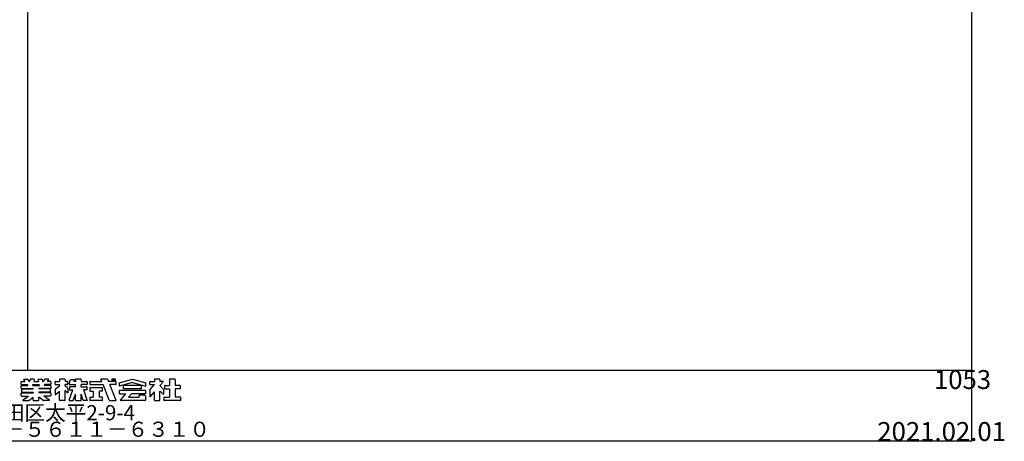
# Model space of a CAD drawing. Extents: x 60 to 20141, y -14160 to 3468.
# Drawn here: x 6290 to 7541, y -7032 to -6497 of the extents above; entities that cross this region are included whole.
import ezdxf

# ---------------------------------------------------------------- set-up
doc = ezdxf.new("R2010")
doc.units = 0
doc.header["$LTSCALE"] = 6
for name, color, linetype in [('レイヤ1', 7, 'CONTINUOUS'), ('レイヤ15', 7, 'CONTINUOUS'), ('レイヤ16', 7, 'CONTINUOUS')]:
    doc.layers.add(name, color=color, linetype=linetype)
doc.styles.get("Standard").update_dxf_attribs({"font": 'txt', "bigfont": 'bigfont'})

msp = doc.modelspace()

# ---------------------------------------------------------------- linework, layer by layer
at = {"layer": 'レイヤ1', "color": 0, "linetype": 'Continuous'}
for p, q in [((7500, -7032), (7500, -5442)), ((6300, -5532), (6300, -6942)), ((5100, -6942), (7500, -6942)), ((5100, -7032), (7500, -7032))]:
    msp.add_line(p, q, dxfattribs=at)
at = {"layer": 'レイヤ15', "color": 0, "linetype": 'Continuous'}
for p, q in [((6291.858, -6959.742), (6291.858, -6956.91)), ((6292.498, -6956.27), (6296.631, -6956.27)), ((6295.091, -6954.194), (6296.631, -6956.27)), ((6295.433, -6953.513), (6299.505, -6953.513)), ((6300.019, -6953.772), (6301.871, -6956.27)), ((6301.871, -6956.27), (6302.562, -6956.27)), ((6303.174, -6953.987), (6302.562, -6956.27)), ((6307.986, -6953.513), (6303.792, -6953.513)), ((6308.398, -6954.05), (6307.803, -6956.27)), ((6307.803, -6956.27), (6313.809, -6956.27)), ((6313.214, -6954.05), (6313.809, -6956.27)), ((6313.626, -6953.513), (6317.82, -6953.513)), ((6318.438, -6953.987), (6319.05, -6956.27)), ((6319.05, -6956.27), (6319.741, -6956.27)), ((6321.594, -6953.772), (6319.741, -6956.27)), ((6326.179, -6953.513), (6322.108, -6953.513)), ((6326.522, -6954.194), (6324.982, -6956.27)), ((6329.114, -6956.27), (6324.982, -6956.27)), ((6329.754, -6956.91), (6329.754, -6959.742)), ((6334.883, -6959.742), (6334.883, -6956.91)), ((6335.522, -6956.27), (6340.714, -6956.27)), ((6340.714, -6954.153), (6340.714, -6956.27)), ((6347.077, -6953.513), (6341.354, -6953.513)), ((6347.717, -6954.153), (6347.717, -6956.27)), ((6350.542, -6956.27), (6347.717, -6956.27)), ((6351.182, -6959.742), (6351.182, -6956.91)), ((6352.921, -6959.553), (6354.672, -6953.892)), ((6354.672, -6953.892), (6359.848, -6953.892)), ((6359.113, -6956.27), (6359.848, -6953.892)), ((6360.953, -6956.27), (6359.113, -6956.27)), ((6360.953, -6954.153), (6360.953, -6956.27)), ((6367.316, -6953.513), (6361.593, -6953.513)), ((6367.956, -6954.153), (6367.956, -6956.27)), ((6367.956, -6956.27), (6375.017, -6956.27)), ((6375.657, -6956.91), (6375.657, -6959.742)), ((6379.02, -6956.91), (6379.02, -6959.742)), ((6379.66, -6956.27), (6394.315, -6956.27)), ((6394.315, -6956.27), (6393.199, -6953.451)), ((6401.433, -6953.513), (6393.222, -6953.513)), ((6402.035, -6953.935), (6402.962, -6956.27)), ((6412.065, -6956.27), (6402.962, -6956.27)), ((6406.907, -6953.513), (6406.907, -6954.941)), ((6411.581, -6953.513), (6406.907, -6953.513)), ((6406.907, -6954.941), (6411.581, -6954.941)), ((6411.581, -6954.941), (6411.581, -6953.513)), ((6412.705, -6959.742), (6412.705, -6956.91)), ((6416.244, -6958.367), (6433.245, -6953.513)), ((6433.245, -6957.625), (6416.244, -6962.479)), ((6433.245, -6953.513), (6450.246, -6958.367)), ((6433.245, -6957.625), (6450.246, -6962.479)), ((6455.37, -6959.742), (6455.37, -6956.91)), ((6456.01, -6956.27), (6461.201, -6956.27)), ((6461.201, -6954.153), (6461.201, -6956.27)), ((6467.564, -6953.513), (6461.841, -6953.513)), ((6472.199, -6956.977), (6468.051, -6961.746)), ((6468.204, -6954.153), (6468.204, -6956.27)), ((6471.878, -6956.27), (6468.204, -6956.27)), ((6480.39, -6954.153), (6480.39, -6961.484)), ((6487.139, -6953.513), (6481.03, -6953.513)), ((6487.779, -6954.153), (6487.779, -6961.484)), ((6291.858, -6964.839), (6291.858, -6962.006)), ((6292.498, -6960.382), (6299.679, -6960.382)), ((6292.498, -6961.367), (6300.41, -6961.367)), ((6292.498, -6965.478), (6307.112, -6965.478)), ((6292.843, -6969.577), (6292.843, -6966.621)), ((6293.483, -6965.982), (6307.112, -6965.982)), ((6293.483, -6970.216), (6307.112, -6970.216)), ((6299.679, -6960.382), (6300.41, -6961.367)), ((6306.701, -6960.382), (6306.437, -6961.367)), ((6306.437, -6961.367), (6315.175, -6961.367)), ((6306.701, -6960.382), (6314.911, -6960.382)), ((6307.112, -6965.478), (6307.112, -6965.982)), ((6307.112, -6970.216), (6307.112, -6970.843)), ((6314.5, -6965.478), (6314.5, -6965.982)), ((6329.114, -6965.478), (6314.5, -6965.478)), ((6328.129, -6965.982), (6314.5, -6965.982)), ((6314.5, -6970.216), (6314.5, -6970.843)), ((6328.129, -6970.216), (6314.5, -6970.216)), ((6314.911, -6960.382), (6315.175, -6961.367)), ((6321.933, -6960.382), (6321.203, -6961.367)), ((6329.114, -6961.367), (6321.203, -6961.367)), ((6329.114, -6960.382), (6321.933, -6960.382)), ((6328.769, -6966.621), (6328.769, -6969.577)), ((6329.754, -6962.006), (6329.754, -6964.839)), ((6334.883, -6966.829), (6334.883, -6973.338)), ((6334.931, -6973.296), (6340.762, -6968.675)), ((6335.125, -6966.328), (6340.714, -6961.899)), ((6335.522, -6960.382), (6340.714, -6960.382)), ((6340.714, -6961.899), (6340.714, -6960.382)), ((6340.714, -6980.032), (6340.714, -6968.726)), ((6347.717, -6961.899), (6347.717, -6960.382)), ((6350.542, -6960.382), (6347.717, -6960.382)), ((6350.94, -6964.465), (6347.717, -6961.899)), ((6347.717, -6967.932), (6351.182, -6970.69)), ((6347.717, -6980.032), (6347.717, -6967.932)), ((6351.182, -6964.966), (6351.182, -6970.69)), ((6352.945, -6980.102), (6357.556, -6967.193)), ((6353.252, -6963.721), (6353.252, -6967.193)), ((6353.252, -6967.193), (6357.721, -6967.193)), ((6353.532, -6960.382), (6360.953, -6960.382)), ((6360.953, -6963.081), (6353.892, -6963.081)), ((6360.953, -6963.054), (6360.953, -6960.382)), ((6367.956, -6963.054), (6367.956, -6960.382)), ((6375.017, -6960.382), (6367.956, -6960.382)), ((6367.956, -6963.081), (6375.017, -6963.081)), ((6375.017, -6967.193), (6371.189, -6967.193)), ((6375.964, -6980.102), (6371.353, -6967.193)), ((6375.657, -6966.553), (6375.657, -6963.721)), ((6379.02, -6965.065), (6379.02, -6967.897)), ((6379.66, -6960.382), (6395.944, -6960.382)), ((6394.679, -6964.425), (6379.66, -6964.425)), ((6379.66, -6968.537), (6383.476, -6968.537)), ((6383.476, -6968.537), (6383.476, -6976.567)), ((6394.679, -6968.537), (6390.864, -6968.537)), ((6390.864, -6968.537), (6390.864, -6976.567)), ((6395.319, -6967.897), (6395.319, -6965.065)), ((6403.857, -6980.349), (6395.944, -6960.382)), ((6412.065, -6960.382), (6404.604, -6960.382)), ((6412.669, -6980.77), (6404.604, -6960.382)), ((6416.244, -6958.367), (6416.244, -6962.479)), ((6416.244, -6968.474), (6416.244, -6971.306)), ((6449.607, -6967.834), (6416.884, -6967.834)), ((6421.502, -6962.124), (6421.502, -6964.956)), ((6444.349, -6961.484), (6422.142, -6961.484)), ((6444.349, -6965.596), (6422.142, -6965.596)), ((6444.988, -6964.956), (6444.988, -6962.124)), ((6450.246, -6962.479), (6450.246, -6958.367)), ((6450.246, -6971.306), (6450.246, -6968.474)), ((6455.37, -6967.246), (6455.37, -6975.186)), ((6455.475, -6966.966), (6461.201, -6960.382)), ((6456.01, -6960.382), (6461.201, -6960.382)), ((6456.118, -6975.466), (6461.201, -6969.622)), ((6461.201, -6980.032), (6461.201, -6969.622)), ((6472.739, -6966.424), (6468.051, -6961.746)), ((6468.204, -6980.032), (6468.204, -6968.76)), ((6472.138, -6972.649), (6468.382, -6968.936)), ((6472.865, -6966.726), (6472.865, -6972.346)), ((6473.924, -6962.124), (6473.924, -6964.956)), ((6474.564, -6961.484), (6480.39, -6961.484)), ((6474.564, -6965.596), (6480.39, -6965.596)), ((6480.39, -6965.596), (6480.39, -6976.567)), ((6493.605, -6961.484), (6487.779, -6961.484)), ((6493.605, -6965.596), (6487.779, -6965.596)), ((6487.779, -6965.596), (6487.779, -6976.567)), ((6494.245, -6964.956), (6494.245, -6962.124)), ((6291.858, -6974.315), (6291.858, -6971.483)), ((6292.498, -6970.843), (6307.112, -6970.843)), ((6292.498, -6974.955), (6301.104, -6974.955)), ((6293.966, -6979.895), (6301.104, -6974.955)), ((6294.209, -6980.672), (6301.252, -6980.672)), ((6301.627, -6980.55), (6307.112, -6976.567)), ((6307.112, -6980.032), (6307.112, -6976.567)), ((6307.752, -6980.672), (6313.861, -6980.672)), ((6329.114, -6970.843), (6314.5, -6970.843)), ((6314.5, -6980.032), (6314.5, -6976.567)), ((6319.985, -6980.55), (6314.5, -6976.567)), ((6327.404, -6980.672), (6320.361, -6980.672)), ((6329.114, -6974.955), (6320.508, -6974.955)), ((6327.646, -6979.895), (6320.508, -6974.955)), ((6329.754, -6971.483), (6329.754, -6974.315)), ((6347.077, -6980.672), (6341.354, -6980.672)), ((6353.347, -6980.672), (6358.121, -6980.672)), ((6358.121, -6980.672), (6360.953, -6972.743)), ((6360.953, -6980.032), (6360.953, -6972.743)), ((6361.593, -6980.672), (6367.316, -6980.672)), ((6370.788, -6980.672), (6367.956, -6972.743)), ((6367.956, -6980.032), (6367.956, -6972.743)), ((6375.562, -6980.672), (6370.788, -6980.672)), ((6379.02, -6977.2), (6379.02, -6980.032)), ((6379.66, -6976.56), (6383.476, -6976.56)), ((6394.679, -6980.672), (6379.66, -6980.672)), ((6394.679, -6976.56), (6390.864, -6976.56)), ((6395.319, -6980.032), (6395.319, -6977.2)), ((6404.458, -6980.77), (6412.626, -6980.77)), ((6416.884, -6971.946), (6424.909, -6971.946)), ((6418.22, -6979.973), (6424.909, -6971.946)), ((6449.088, -6980.672), (6418.547, -6980.672)), ((6432.297, -6971.946), (6428.446, -6976.567)), ((6428.446, -6976.567), (6441.996, -6976.567)), ((6449.607, -6971.946), (6432.297, -6971.946)), ((6449.088, -6973.901), (6441.996, -6973.901)), ((6441.996, -6976.567), (6441.996, -6973.906)), ((6449.728, -6974.541), (6449.728, -6980.032)), ((6461.841, -6980.672), (6467.564, -6980.672)), ((6473.156, -6977.2), (6473.156, -6980.032)), ((6473.796, -6976.56), (6480.39, -6976.56)), ((6494.373, -6980.672), (6473.796, -6980.672)), ((6494.373, -6976.56), (6487.779, -6976.56)), ((6495.013, -6980.032), (6495.013, -6977.2))]:
    msp.add_line(p, q, dxfattribs=at)
for centre, radius, start, end in [((6292.498, -6956.91), 0.64, 90, 180), ((6295.433, -6953.94), 0.426, 90, 216.558258), ((6299.505, -6954.153), 0.64, 36.558258, 90), ((6303.792, -6954.153), 0.64, 90, 164.998917), ((6307.986, -6953.94), 0.426, -15.001083, 90), ((6313.626, -6953.94), 0.426, 90, 195.001068), ((6317.82, -6954.153), 0.64, 15.001068, 90), ((6322.108, -6954.153), 0.64, 90, 143.441727), ((6326.179, -6953.94), 0.426, -36.558273, 90), ((6329.114, -6956.91), 0.64, 0, 90), ((6335.522, -6956.91), 0.64, 90, 180), ((6341.354, -6954.153), 0.64, 90, 180), ((6347.077, -6954.153), 0.64, 0, 90), ((6350.542, -6956.91), 0.64, 0, 90), ((6361.593, -6954.153), 0.64, 90, 180), ((6367.316, -6954.153), 0.64, 0, 90), ((6375.017, -6956.91), 0.64, 0, 90), ((6379.66, -6956.91), 0.64, 90, 180), ((6401.433, -6954.153), 0.64, 19.962814, 90), ((6412.065, -6956.91), 0.64, 0, 90), ((6456.01, -6956.91), 0.64, 90, 180), ((6461.841, -6954.153), 0.64, 90, 180), ((6467.564, -6954.153), 0.64, 0, 90), ((6471.878, -6956.697), 0.426, -41.015091, 90), ((6481.03, -6954.153), 0.64, 90, 180), ((6487.139, -6954.153), 0.64, 0, 90), ((6292.498, -6959.742), 0.64, 180, 270), ((6292.498, -6962.006), 0.64, 90, 180), ((6292.498, -6964.839), 0.64, 180, 270), ((6293.483, -6966.621), 0.64, 90, 180), ((6293.483, -6969.577), 0.64, 180, 270), ((6328.129, -6966.621), 0.64, 0, 90), ((6328.129, -6969.577), 0.64, -90, 0), ((6329.114, -6959.742), 0.64, -90, 0), ((6329.114, -6962.006), 0.64, 0, 90), ((6329.114, -6964.839), 0.64, -90, 0), ((6335.522, -6959.742), 0.64, 180, 270), ((6335.522, -6966.829), 0.64, 128.395416, 180), ((6350.542, -6959.742), 0.64, -90, 0), ((6350.542, -6964.966), 0.64, 0, 51.478348), ((6353.532, -6959.742), 0.64, 162.819214, 270), ((6353.892, -6963.721), 0.64, 90, 180), ((6375.017, -6959.742), 0.64, -90, 0), ((6375.017, -6963.721), 0.64, 0, 90), ((6375.017, -6966.553), 0.64, -90, 0), ((6379.66, -6959.742), 0.64, 180, 270), ((6379.66, -6965.065), 0.64, 90, 180), ((6379.66, -6967.897), 0.64, 180, 270), ((6394.679, -6965.065), 0.64, 0, 90), ((6394.679, -6967.897), 0.64, -90, 0), ((6412.065, -6959.742), 0.64, -90, 0), ((6416.884, -6968.474), 0.64, 90, 180), ((6422.142, -6962.124), 0.64, 90, 180), ((6422.142, -6964.956), 0.64, 180, 270), ((6444.349, -6962.124), 0.64, 0, 90), ((6444.349, -6964.956), 0.64, -90, 0), ((6449.607, -6968.474), 0.64, 0, 90), ((6456.01, -6959.742), 0.64, 180, 270), ((6455.796, -6967.246), 0.426, 138.984909, 180), ((6472.438, -6966.726), 0.426, 0, 45.06604), ((6474.564, -6962.124), 0.64, 90, 180), ((6474.564, -6964.956), 0.64, 180, 270), ((6493.605, -6962.124), 0.64, 0, 90), ((6493.605, -6964.956), 0.64, -90, 0), ((6292.498, -6971.483), 0.64, 90, 180), ((6292.498, -6974.315), 0.64, 180, 270), ((6294.209, -6980.245), 0.426, 124.688019, 270), ((6301.252, -6980.032), 0.64, -90, -54.014893), ((6307.752, -6980.032), 0.64, 180, 270), ((6313.861, -6980.032), 0.64, -90, 0), ((6320.361, -6980.032), 0.64, -125.985123, -90), ((6327.404, -6980.245), 0.426, -90, 55.311966), ((6329.114, -6971.483), 0.64, 0, 90), ((6329.114, -6974.315), 0.64, -90, 0), ((6341.354, -6980.032), 0.64, 180, 270), ((6347.077, -6980.032), 0.64, -90, 0), ((6353.347, -6980.245), 0.426, 160.345337, 270), ((6361.593, -6980.032), 0.64, 180, 270), ((6367.316, -6980.032), 0.64, -90, 0), ((6375.562, -6980.245), 0.426, -90, 19.654648), ((6379.66, -6977.2), 0.64, 90, 180), ((6379.66, -6980.032), 0.64, 180, 270), ((6394.679, -6977.2), 0.64, 0, 90), ((6394.679, -6980.032), 0.64, -90, 0), ((6404.458, -6980.131), 0.64, -160.037186, -90), ((6416.884, -6971.306), 0.64, 180, 270), ((6418.547, -6980.245), 0.426, 140.194427, 270), ((6449.088, -6974.541), 0.64, 0, 90), ((6449.088, -6980.032), 0.64, -90, 0), ((6449.607, -6971.306), 0.64, -90, 0), ((6455.796, -6975.186), 0.426, 180, 318.984909), ((6461.841, -6980.032), 0.64, 180, 270), ((6467.564, -6980.032), 0.64, -90, 0), ((6472.438, -6972.346), 0.426, -134.665039, 0), ((6473.796, -6977.2), 0.64, 90, 180), ((6473.796, -6980.032), 0.64, 180, 270), ((6494.373, -6977.2), 0.64, 0, 90), ((6494.373, -6980.032), 0.64, -90, 0)]:
    msp.add_arc(centre, radius, start, end, dxfattribs=at)

# ---------------------------------------------------------------- texts
at = {"layer": 'レイヤ16', "color": 0, "linetype": 'Continuous'}
for s, height, p in [('1053', 24, (7452, -6966)), ('東京都墨田区太平2-9-4', 19.2, (6165.159, -7005.707)), ('Ｔ：０３－５６１１－６３１０', 19.2, (6165.159, -7026.707)), ('2021.02.01', 24, (7380, -7032))]:
    msp.add_text(s, height=height, dxfattribs=at).set_placement(p)

doc.saveas('drawing.dxf')
